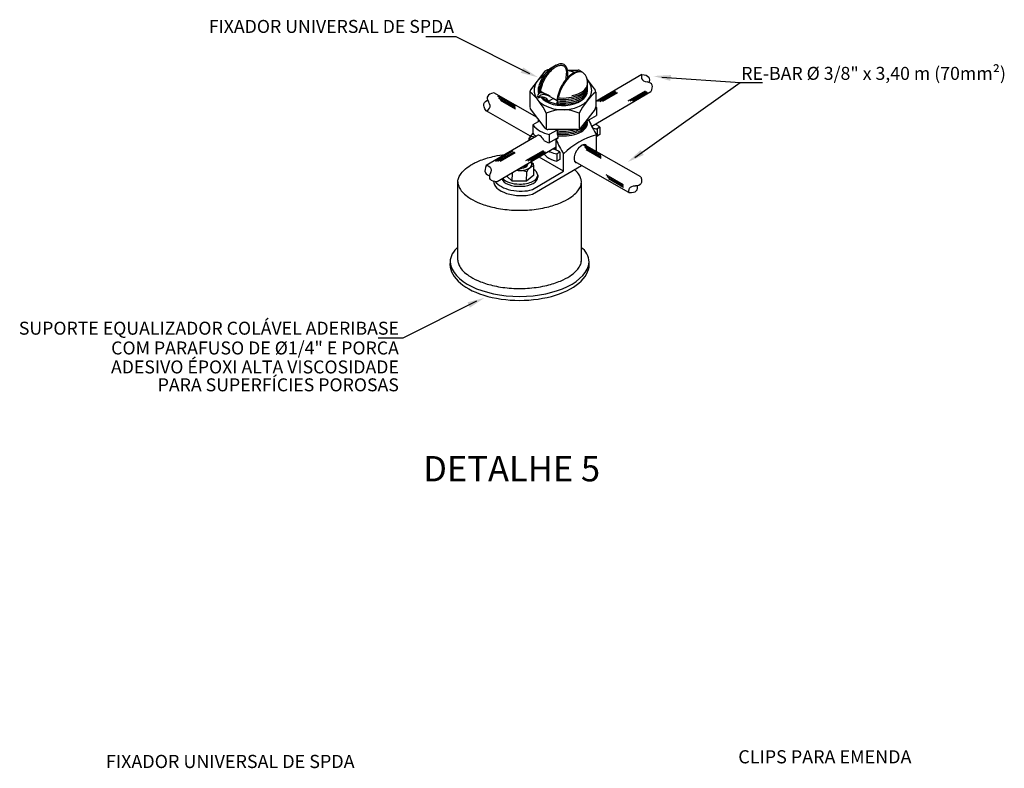
# Model space of a CAD drawing. Units: millimetres. Extents: x 1084 to 1421, y -43 to 166.
# Drawn here: x 1351 to 1412, y 120 to 166 of the extents above; entities that cross this region are included whole.
import ezdxf
from ezdxf.enums import TextEntityAlignment as Align

# ---------------------------------------------------------------- set-up
doc = ezdxf.new("R2010")
doc.units = ezdxf.units.MM
doc.layers.add('DETALHES', color=2, linetype='CONTINUOUS')
doc.layers.add('TEXTO', color=3, linetype='CONTINUOUS', lineweight=5)
doc.styles.add('ARIAL', font='arial.ttf', dxfattribs={"height": 0.06})

msp = doc.modelspace()

# ---------------------------------------------------------------- linework, layer by layer
at = {"layer": 'DETALHES'}
for p, q in [((1378.304, 165.03), (1376.446, 165.03)), ((1382.855, 162.754), (1378.304, 165.03)), ((1383.782, 162.915), (1382.895, 161.768)), ((1384.014, 162.993), (1383.942, 162.993)), ((1385.1, 162.431), (1385.101, 162.802)), ((1385.17, 162.991), (1385.833, 162.99)), ((1385.184, 162.522), (1385.185, 162.802)), ((1385.993, 162.911), (1386.025, 162.869)), ((1389.754, 162.72), (1386.916, 161.06)), ((1386.385, 162.399), (1386.875, 161.76)), ((1389.332, 157.608), (1395.815, 162.223)), ((1390.995, 162.553), (1395.813, 162.222)), ((1395.806, 162.223), (1397.187, 162.223)), ((1383.295, 160.066), (1380.627, 161.589)), ((1382.853, 161.645), (1382.851, 160.714)), ((1383.374, 161.834), (1383.374, 161.634)), ((1383.434, 161.555), (1383.434, 161.655)), ((1383.448, 161.675), (1383.49, 161.699)), ((1383.754, 161.546), (1383.49, 161.699)), ((1390.303, 161.649), (1386.666, 159.522)), ((1386.917, 161.637), (1386.915, 160.705)), ((1383.411, 161.333), (1383.411, 161.282)), ((1384.001, 161.067), (1384.292, 161.234)), ((1384.537, 161.093), (1384.292, 161.234)), ((1384.574, 161.04), (1384.536, 160.996)), ((1384.536, 160.827), (1384.536, 161.014)), ((1384.536, 160.996), (1384.574, 160.943)), ((1384.574, 160.943), (1384.536, 160.898)), ((1384.536, 160.898), (1384.574, 160.845)), ((1384.575, 161.137), (1384.537, 161.093)), ((1384.537, 161.093), (1384.574, 161.04)), ((1384.575, 161.235), (1384.54, 161.19)), ((1384.54, 161.19), (1384.575, 161.137)), ((1384.553, 161.286), (1384.575, 161.235)), ((1384.574, 160.845), (1384.555, 160.823)), ((1382.9, 158.908), (1380.162, 160.472)), ((1383.804, 159.402), (1382.893, 160.591)), ((1383.866, 160.331), (1383.864, 159.349)), ((1385.898, 160.327), (1385.896, 159.345)), ((1386.873, 160.582), (1385.957, 159.398)), ((1386.958, 160.69), (1386.91, 160.663)), ((1386.958, 160.69), (1386.957, 160.187)), ((1383.028, 159.607), (1383.027, 159.103)), ((1383.458, 159.854), (1383.028, 159.607)), ((1386.393, 159.863), (1386.957, 160.187)), ((1385.797, 159.319), (1383.963, 159.323)), ((1384.045, 159.017), (1384.044, 158.513)), ((1384.533, 159.297), (1384.045, 159.017)), ((1384.533, 159.322), (1384.532, 159.07)), ((1384.571, 159.189), (1384.532, 159.145)), ((1384.532, 159.145), (1384.57, 159.092)), ((1384.532, 159.07), (1384.584, 158.944)), ((1384.571, 159.287), (1384.534, 159.242)), ((1384.534, 159.242), (1384.571, 159.189)), ((1384.57, 159.092), (1384.542, 159.046)), ((1384.542, 159.046), (1384.57, 158.994)), ((1384.547, 159.322), (1384.572, 159.286)), ((1384.57, 158.994), (1384.566, 158.987)), ((1386.967, 157.969), (1386.968, 159.004)), ((1386.994, 159.364), (1386.993, 158.923)), ((1387.174, 159.028), (1386.993, 158.923)), ((1387.175, 159.468), (1386.994, 159.364)), ((1387.175, 159.468), (1387.174, 159.028)), ((1383.266, 158.926), (1380.167, 157.113)), ((1382.98, 158.905), (1382.798, 158.801)), ((1382.798, 158.801), (1382.798, 158.652)), ((1382.86, 158.875), (1382.86, 158.836)), ((1384.584, 158.823), (1384.044, 158.513)), ((1384.473, 158.063), (1384.473, 158.71)), ((1384.584, 158.944), (1384.584, 158.813)), ((1386.227, 158.392), (1386.221, 158.395)), ((1389.687, 156.415), (1386.227, 158.392)), ((1384.473, 158.24), (1380.836, 156.113)), ((1384.473, 158.24), (1380.836, 156.113)), ((1384.34, 158.116), (1384.473, 158.192)), ((1384.517, 157.825), (1384.516, 157.384)), ((1384.698, 157.929), (1384.517, 157.825)), ((1384.698, 157.929), (1384.697, 157.488)), ((1384.927, 156.758), (1384.929, 157.832)), ((1384.927, 156.758), (1383.427, 157.628)), ((1384.697, 157.488), (1384.516, 157.384)), ((1385.612, 157.359), (1385.609, 157.361)), ((1388.961, 155.446), (1385.612, 157.359)), ((1382.624, 157.03), (1382.561, 157.067)), ((1382.651, 157.133), (1382.616, 157.154)), ((1383.005, 155.349), (1386.032, 157.119)), ((1383.005, 155.627), (1384.927, 156.758)), ((1378.414, 151.28), (1378.414, 156.099)), ((1381.423, 156.456), (1381.772, 156.149)), ((1382.654, 156.141), (1381.772, 156.149)), ((1383.098, 156.519), (1382.654, 156.141)), ((1383.342, 156.525), (1383.342, 156.385)), ((1386.025, 151.201), (1386.025, 156.019)), ((1377.933, 151.159), (1377.932, 151.159)), ((1377.932, 151.159), (1377.934, 151.159)), ((1379.567, 148.746), (1375.017, 146.47)), ((1375.017, 146.47), (1373.495, 146.47))]:
    msp.add_line(p, q, dxfattribs=at)
at = {"layer": 'DETALHES', "color": 1}
for p, q in [((1388.107, 161.669), (1387.029, 161.046)), ((1388.182, 161.627), (1387.165, 161.038)), ((1388.255, 161.584), (1387.33, 161.05)), ((1389.964, 161.698), (1388.886, 161.074)), ((1390.039, 161.655), (1389.022, 161.067)), ((1390.112, 161.613), (1389.187, 161.078)), ((1381.959, 160.742), (1380.88, 161.364)), ((1381.959, 160.656), (1380.942, 161.243)), ((1381.959, 160.572), (1381.034, 161.105)), ((1381.806, 157.984), (1380.728, 157.36)), ((1381.88, 157.941), (1380.864, 157.353)), ((1381.953, 157.899), (1381.029, 157.364)), ((1383.663, 158.012), (1382.585, 157.389)), ((1383.738, 157.97), (1382.721, 157.381)), ((1383.811, 157.927), (1382.886, 157.393)), ((1387.254, 157.718), (1386.175, 158.34)), ((1387.254, 157.632), (1386.237, 158.219)), ((1387.254, 157.548), (1386.329, 158.082)), ((1382.926, 157.335), (1383.074, 157.205)), ((1383.103, 157.091), (1383.074, 157.205)), ((1381.772, 156.149), (1381.777, 156.663)), ((1382.654, 156.141), (1382.658, 156.713)), ((1383.098, 156.519), (1383.103, 157.094)), ((1388.628, 155.915), (1387.549, 156.538)), ((1388.628, 155.83), (1387.61, 156.417)), ((1388.628, 155.745), (1387.703, 156.279))]:
    msp.add_line(p, q, dxfattribs=at)
at = {"layer": 'DETALHES'}
for points in [[(1389.752, 162.724), (1389.732, 162.656), (1389.724, 162.552), (1389.742, 162.462), (1389.787, 162.388), (1389.859, 162.329), (1389.957, 162.285), (1390.082, 162.255)], [(1389.752, 162.724), (1389.899, 162.703), (1390.018, 162.668), (1390.111, 162.619), (1390.176, 162.555), (1390.214, 162.477), (1390.225, 162.385), (1390.209, 162.278), (1390.192, 162.23)], [(1390.303, 161.649), (1390.362, 161.779), (1390.395, 161.889), (1390.403, 161.985), (1390.387, 162.066), (1390.347, 162.134), (1390.283, 162.189), (1390.195, 162.229), (1390.082, 162.255)], [(1380.627, 161.589), (1380.49, 161.551), (1380.385, 161.505), (1380.307, 161.449), (1380.254, 161.384), (1380.228, 161.31), (1380.228, 161.226), (1380.255, 161.132), (1380.307, 161.03)], [(1380.162, 160.472), (1380.085, 160.6), (1380.034, 160.714), (1380.012, 160.816), (1380.018, 160.907), (1380.053, 160.987), (1380.116, 161.055), (1380.208, 161.112), (1380.256, 161.13)], [(1380.162, 160.472), (1380.228, 160.503), (1380.313, 160.565), (1380.37, 160.636), (1380.397, 160.719), (1380.396, 160.812), (1380.366, 160.915), (1380.307, 161.03)], [(1380.169, 157.119), (1380.116, 156.981), (1380.088, 156.86), (1380.085, 156.755), (1380.109, 156.667), (1380.158, 156.596), (1380.233, 156.541), (1380.334, 156.502), (1380.385, 156.493)], [(1380.169, 157.119), (1380.238, 157.103), (1380.333, 157.06), (1380.402, 157), (1380.445, 156.924), (1380.462, 156.833), (1380.452, 156.725), (1380.416, 156.602)], [(1380.836, 156.113), (1380.694, 156.124), (1380.582, 156.15), (1380.495, 156.189), (1380.431, 156.243), (1380.391, 156.312), (1380.376, 156.394), (1380.384, 156.491), (1380.416, 156.602)], [(1389.687, 156.415), (1389.724, 156.277), (1389.738, 156.164), (1389.73, 156.068), (1389.7, 155.99), (1389.649, 155.93), (1389.577, 155.887), (1389.483, 155.862), (1389.368, 155.855)], [(1388.961, 155.446), (1388.955, 155.52), (1388.964, 155.624), (1388.997, 155.709), (1389.054, 155.775), (1389.135, 155.821), (1389.24, 155.848), (1389.368, 155.855)], [(1388.961, 155.446), (1389.111, 155.445), (1389.235, 155.459), (1389.334, 155.493), (1389.409, 155.544), (1389.46, 155.615), (1389.487, 155.704), (1389.489, 155.812), (1389.48, 155.862)]]:
    msp.add_lwpolyline(points, dxfattribs=at)
for centre, radius, start, end in [((1385.29, 161.531), 1.94, 114.81779, 171.01132), ((1383.941, 162.791), 0.202, 89.87943, 142.28595), ((1385.872, 162.136), 0.752, 80.43468, 122.56023), ((1385.833, 162.789), 0.202, 37.47292, 89.87943), ((1385.593, 162.235), 0.809, 353.74687, 32.71308), ((1383.055, 161.645), 0.202, 142.28595, 179.87943), ((1380.288, 158.638), 3.958, 25.32939, 49.61644), ((1383.576, 161.319), 0.275, 82.80935, 148.74563), ((1383.675, 161.158), 0.316, 87.9644, 146.49108), ((1383.264, 160.257), 1.379, 52.86219, 75.43752), ((1383.565, 160.285), 1.195, 52.5351, 84.19585), ((1389.469, 158.618), 3.958, 130.14243, 154.42947), ((1386.715, 161.637), 0.202, 359.87943, 37.47292), ((1383.599, 160.883), 0.441, 24.53765, 115.26193), ((1383.053, 160.713), 0.202, 179.87943, 217.47292), ((1384.877, 158.043), 2.502, 65.92068, 113.83819), ((1386.713, 160.705), 0.202, 322.28595, 359.87943), ((1385.547, 159.43), 1.891, 41.77434, 43.68611), ((1384.439, 160.867), 1.891, 221.77434, 257.98452), ((1387.729, 155.545), 4.503, 105.67904, 107.23892), ((1390.37, 161.331), 4.121, 200.59407, 214.37206), ((1386.365, 158.559), 1.218, 48.30931, 64.24298), ((1382.511, 159.345), 0.585, 306.57003, 334.08854), ((1383.523, 159.467), 0.614, 216.28689, 243.62357), ((1383.964, 159.525), 0.202, 217.47292, 269.87943), ((1385.845, 158.4), 1.432, 153.65202, 154.40048), ((1388.267, 154.383), 4.8, 105.70357, 134.0553), ((1385.797, 159.521), 0.202, 269.87943, 322.28595), ((1387.176, 160.705), 1.353, 249.85307, 262.24212), ((1384.309, 160.373), 2.173, 226.18433, 229.72997), ((1382.663, 157.945), 1.011, 62.75919, 71.74814), ((1384.102, 159.092), 0.582, 228.56573, 264.29307), ((1387.811, 155.26), 4.8, 132.24252, 134.0553), ((1388.331, 160.159), 4.121, 200.59407, 214.37206), ((1387.18, 160.283), 1.372, 261.11822, 262.1726), ((1383.05, 156.987), 1.07, 38.27832, 50.22256), ((1384.221, 159.081), 1.138, 258.88114, 264.36251), ((1384.7, 159.166), 1.353, 244.11854, 262.24212), ((1383.947, 156.925), 1.254, 53.20046, 71.72564), ((1384.673, 158.623), 1.248, 231.15712, 262.80382), ((1382.776, 156.388), 0.582, 13.58342, 56.0531), ((1379.182, 151.082), 1.253, 127.84167, 176.47679), ((1385.198, 151.051), 1.317, 4.72381, 51.10865)]:
    msp.add_arc(centre, radius, start, end, dxfattribs=at)
at = {"layer": 'DETALHES', "color": 1}
for centre, radius, start, end in [((1382.209, 155.626), 1.176, 67.51409, 101.4519), ((1383.281, 156.431), 0.683, 105.09893, 155.62364)]:
    msp.add_arc(centre, radius, start, end, dxfattribs=at)
at = {"layer": 'DETALHES'}
for centre, major_axis, ratio, start_param, end_param in [((1384.308, 162.193), (0.662, 1.129), 0.509483, 5.529629, 8.623598), ((1384.885, 161.747), (1.778, -0.004), 0.675841, 2.300433, 6.846546), ((1385.466, 161.707), (0.691, 1.179), 0.529306, 0.834314, 2.464238), ((1385.466, 161.703), (0.662, 1.129), 0.509483, 5.969344, 8.465907), ((1384.885, 161.747), (1.778, -0.004), 0.675841, 1.149207, 1.405155), ((1383.544, 161.421), (0.218, 0), 0.509483, 2.768638, 4.057677), ((1384.885, 161.748), (1.527, -0.003), 0.622287, 2.899278, 3.377373), ((1384.885, 161.748), (1.443, -0.003), 0.598456, 3.230914, 3.34886), ((1384.885, 161.748), (1.527, -0.003), 0.622287, 3.613932, 6.417594), ((1383.544, 161.37), (0.218, 0), 0.509483, 2.906505, 4.057677), ((1384.885, 161.748), (1.443, -0.003), 0.598456, 3.662711, 4.469589), ((1384.881, 159.945), (1.516, -0.003), 0.509483, 3.149495, 3.316586), ((1384.881, 159.993), (1.516, -0.003), 0.509483, 3.210834, 3.367169), ((1384.881, 160.042), (1.516, -0.003), 0.509483, 3.265547, 3.419929), ((1383.509, 158.608), (0.204, -0.355), 0.509483, 1.414095, 3.391692), ((1385.992, 157.832), (0.317, 0.54), 0.508133, 6.016883, 9.726575), ((1382.222, 157.183), (0.766, -0.006), 0.500279, -1.816555, 0.420324), ((1382.222, 157.183), (0.766, -0.006), 0.500279, -1.816555, 0), ((1382.222, 157.183), (0.766, -0.006), 0.500279, 5.30133, 6.703509), ((1382.222, 157.183), (0.502, -0.004), 0.500279, 5.77031, 6.426054), ((1382.222, 157.183), (0.502, -0.004), 0.500279, 4.744085, 5.77031), ((1382.211, 157.171), (0.441, -0.039), 0.281547, 5.255725, 6.283185), ((1382.125, 156.03), (1.506, -0.126), 0.509483, 3.159238, 5.378379), ((1382.125, 156.308), (1.506, -0.126), 0.509483, 3.544751, 5.378379), ((1382.222, 156.385), (-1.12, 0), 0.5, 0.189467, 3.141593), ((1382.222, 156.525), (-1.12, 0), 0.5, 0.383596, 1.570796), ((1382.219, 156.236), (0.441, -0.039), 0.281547, 3.158868, 3.159344), ((1382.222, 156.525), (-1.12, 0), 0.5, 1.570796, 3.141593), ((1382.222, 151.038), (-4.295, 0), 0.519984, 6.228807, 9.479156), ((1382.222, 151.28), (-4.295, 0), 0.519984, 6.337564, 9.3704)]:
    msp.add_ellipse(centre, major_axis=major_axis, ratio=ratio, start_param=start_param, end_param=end_param, dxfattribs=at)
at = {"layer": 'DETALHES', "color": 1}
for centre, start_param, end_param in [((1384.886, 162.039), 4.492379, 6.352628), ((1384.886, 162.136), 5.084888, 6.283185), ((1384.876, 161.809), 3.273005, 3.453689), ((1384.885, 161.893), 3.221428, 3.439152), ((1384.886, 161.99), 3.277314, 3.461778), ((1384.885, 161.698), 3.301624, 3.360197), ((1384.886, 162.088), 3.328348, 3.489939), ((1384.885, 161.747), 4.480986, 6.352628), ((1384.885, 161.844), 4.481581, 6.352628), ((1384.885, 161.941), 4.483674, 6.352628), ((1384.885, 161.649), 4.481492, 5.773569), ((1384.881, 159.896), 4.480867, 6.346546), ((1384.881, 159.799), 4.4878, 6.352628), ((1384.881, 159.701), 4.516386, 6.352628), ((1384.881, 159.701), 4.516386, 6.352628), ((1384.881, 159.993), 5.56565, 6.25141), ((1384.881, 159.993), 4.481957, 5.225536)]:
    msp.add_ellipse(centre, major_axis=(1.516, -0.003), ratio=0.509483, start_param=start_param, end_param=end_param, dxfattribs=at)
at = {"layer": 'DETALHES'}
for points, knots in [([(1383.521, 161.681), (1383.523, 161.712), (1383.546, 161.862), (1383.62, 162.111), (1383.736, 162.374), (1383.888, 162.63), (1384.063, 162.857), (1384.245, 163.038), (1384.416, 163.166), (1384.565, 163.244), (1384.687, 163.282), (1384.786, 163.291), (1384.865, 163.28), (1384.93, 163.253), (1384.985, 163.209), (1385.033, 163.146), (1385.073, 163.057), (1385.099, 162.938), (1385.103, 162.841), (1385.101, 162.789)], [3.942773, 3.942773, 3.942773, 3.942773, 4.152047, 4.373331, 4.607258, 4.841184, 5.075111, 5.298225, 5.504103, 5.689757, 5.855803, 6.005181, 6.14422, 6.28326, 6.422299, 6.561339, 6.707536, 6.872139, 7.036742, 7.036742, 7.036742, 7.036742]), ([(1378.414, 156.099), (1378.414, 156.134), (1378.419, 156.203), (1378.454, 156.351), (1378.551, 156.558), (1378.792, 156.841), (1379.199, 157.148), (1379.825, 157.457), (1380.571, 157.678), (1381.11, 157.767), (1381.328, 157.793)], [0, 0, 0, 0, 0.080611, 0.161223, 0.333617, 0.510015, 0.703085, 0.926743, 1.18091, 1.347704, 1.347704, 1.347704, 1.347704]), ([(1378.414, 156.099), (1378.414, 156.031), (1378.435, 155.884), (1378.554, 155.633), (1378.804, 155.345), (1379.211, 155.043), (1379.821, 154.743), (1380.674, 154.488), (1381.719, 154.342), (1382.845, 154.35), (1383.891, 154.514), (1384.732, 154.787), (1385.322, 155.098), (1385.698, 155.402), (1385.917, 155.68), (1386.011, 155.904), (1386.037, 156.101), (1386.012, 156.296), (1385.906, 156.535), (1385.742, 156.736), (1385.623, 156.847), (1385.6, 156.866)], [0, 0, 0, 0, 0.156195, 0.339387, 0.52258, 0.705773, 0.924718, 1.175238, 1.445155, 1.723475, 2.001795, 2.251743, 2.47099, 2.660488, 2.833653, 3.006819, 3.134482, 3.287103, 3.461478, 3.635852, 3.673647, 3.673647, 3.673647, 3.673647]), ([(1378.414, 151.28), (1378.414, 151.213), (1378.435, 151.066), (1378.554, 150.814), (1378.804, 150.527), (1379.211, 150.225), (1379.821, 149.925), (1380.674, 149.669), (1381.719, 149.524), (1382.845, 149.532), (1383.891, 149.696), (1384.732, 149.969), (1385.322, 150.28), (1385.698, 150.584), (1385.917, 150.862), (1386.011, 151.086), (1386.032, 151.246), (1386.028, 151.33), (1386.025, 151.36)], [0, 0, 0, 0, 0.156195, 0.339387, 0.52258, 0.705773, 0.924718, 1.175238, 1.445155, 1.723475, 2.001795, 2.251743, 2.47099, 2.660488, 2.833653, 3.006819, 3.134482, 3.20257, 3.20257, 3.20257, 3.20257])]:
    msp.add_open_spline(points, degree=3, knots=knots, dxfattribs=at)
for points in [[(1382.295, 162.817), (1382.442, 163.146), (1383.354, 162.539)], [(1391.51, 162.323), (1391.55, 162.681), (1390.456, 162.621)], [(1389.875, 157.759), (1389.678, 158.06), (1388.872, 157.318)], [(1379.007, 148.682), (1379.154, 148.354), (1380.067, 148.961)]]:
    msp.add_solid(points, dxfattribs=at)

# ---------------------------------------------------------------- texts
at = {"layer": 'TEXTO', "style": 'ARIAL'}
for s, height, p in [('FIXADOR UNIVERSAL DE SPDA', 0.8, (1378.178, 165.677)), ('SUPORTE EQUALIZADOR COLÁVEL ADERIBASE', 0.8, (1374.779, 147.088)), ('COM PARAFUSO DE %%C1/4" E PORCA', 0.8, (1374.779, 145.87)), ('ADESIVO ÉPOXI ALTA VISCOSIDADE', 0.8, (1374.779, 144.701)), ('PARA SUPERFÍCIES POROSAS', 0.8, (1374.779, 143.6)), ('DETALHE 5', 1.56, (1387.181, 138.433)), ('FIXADOR UNIVERSAL DE SPDA', 0.8112, (1372.05, 120.399))]:
    msp.add_text(s, height=height, dxfattribs=at).set_placement(p, align=Align.MIDDLE_RIGHT)
msp.add_text('RE-BAR Ø 3/8" x 3,40 m (70mm²)', height=0.8, dxfattribs=at).set_placement((1395.879, 162.786), align=Align.MIDDLE_LEFT)
msp.add_text('CLIPS PARA EMENDA', height=0.8112, dxfattribs=at).set_placement((1395.698, 120.282))

doc.saveas('drawing.dxf')
